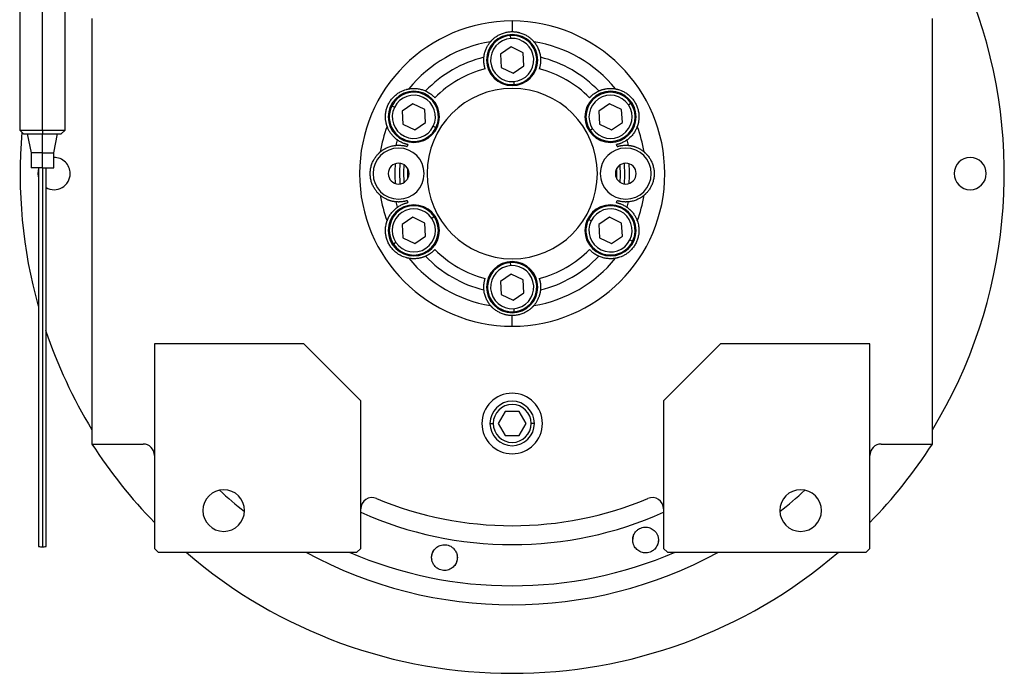
# Model space of a CAD drawing. Units: millimetres. Extents: x 241 to 2484, y 268 to 1622.
# Drawn here: x 802 to 1063, y 325 to 498 of the extents above; entities that cross this region are included whole.
import ezdxf

# ---------------------------------------------------------------- set-up
doc = ezdxf.new("R2010")
doc.units = ezdxf.units.MM

msp = doc.modelspace()

# ---------------------------------------------------------------- linework, layer by layer
at = {"color": 7, "linetype": 'Continuous', "lineweight": 25}
for p, q in [((802.4, 502.31), (802.4, 468.66)), ((808.4, 468.66), (808.4, 502.31)), ((814.4, 468.66), (814.4, 502.31)), ((821.5, 498.16), (821.5, 385.73)), ((932.5, 497.47), (932.5, 494.66)), ((1043.5, 385.73), (1043.5, 498.16)), ((932.11, 492.85), (932.06, 493.65)), ((932.27, 490.62), (929.39, 488.69)), ((935.38, 489.1), (932.27, 490.62)), ((935.62, 485.64), (935.38, 489.1)), ((929.39, 488.69), (929.63, 485.23)), ((929.63, 485.23), (932.74, 483.71)), ((932.74, 483.71), (935.62, 485.64)), ((932.9, 481.48), (932.95, 480.68)), ((901.4, 474.67), (900.68, 475.02)), ((906.28, 475.62), (903.41, 473.69)), ((903.41, 473.69), (903.65, 470.23)), ((909.4, 474.1), (906.28, 475.62)), ((909.64, 470.64), (909.4, 474.1)), ((958.25, 475.62), (955.37, 473.69)), ((955.37, 473.69), (955.61, 470.23)), ((961.36, 474.1), (958.25, 475.62)), ((961.6, 470.64), (961.36, 474.1)), ((963.21, 475.35), (963.88, 475.79)), ((802.4, 468.67), (803.41, 467.66)), ((808.4, 468.66), (808.4, 467.66)), ((813.4, 467.66), (814.41, 468.67)), ((903.65, 470.23), (906.76, 468.71)), ((906.76, 468.71), (909.64, 470.64)), ((911.64, 469.66), (912.36, 469.31)), ((953.76, 468.98), (953.09, 468.53)), ((955.61, 470.23), (958.72, 468.71)), ((958.72, 468.71), (961.6, 470.64)), ((803.4, 467.66), (803.4, 467.66)), ((804.4, 467.66), (805.4, 462.66)), ((808.4, 462.66), (808.4, 467.66)), ((811.4, 462.66), (812.4, 467.66)), ((813.4, 467.66), (813.4, 467.66)), ((805.4, 462.66), (805.4, 458.66)), ((808.4, 462.66), (805.4, 462.66)), ((808.4, 462.66), (811.4, 462.66)), ((808.4, 458.66), (808.4, 462.66)), ((811.4, 458.66), (811.4, 462.66)), ((808.4, 458.66), (805.4, 458.66)), ((808.4, 458.66), (811.4, 458.66)), ((807.35, 456.27), (807.25, 457.16)), ((906.28, 445.62), (903.41, 443.69)), ((909.4, 444.1), (906.28, 445.62)), ((911.25, 445.35), (911.92, 445.79)), ((953.36, 444.67), (952.64, 445.02)), ((958.25, 445.62), (955.37, 443.69)), ((961.36, 444.1), (958.25, 445.62)), ((903.41, 443.69), (903.65, 440.23)), ((909.64, 440.64), (909.4, 444.1)), ((955.37, 443.69), (955.61, 440.23)), ((961.6, 440.64), (961.36, 444.1)), ((903.65, 440.23), (906.76, 438.71)), ((906.76, 438.71), (909.64, 440.64)), ((955.61, 440.23), (958.72, 438.71)), ((958.72, 438.71), (961.6, 440.64)), ((963.61, 439.66), (964.32, 439.31)), ((901.79, 438.98), (901.13, 438.53)), ((932.11, 432.85), (932.06, 433.65)), ((932.27, 430.62), (929.39, 428.69)), ((935.38, 429.1), (932.27, 430.62)), ((929.39, 428.69), (929.63, 425.23)), ((935.62, 425.64), (935.38, 429.1)), ((929.63, 425.23), (932.74, 423.71)), ((932.74, 423.71), (935.62, 425.64)), ((932.9, 421.48), (932.95, 420.68)), ((932.5, 416.85), (932.5, 419.66)), ((877.5, 412.16), (838, 412.16)), ((838, 412.16), (838, 358.16)), ((892.5, 397.16), (877.5, 412.16)), ((987.5, 412.16), (972.5, 397.16)), ((1027, 412.16), (987.5, 412.16)), ((1027, 358.16), (1027, 412.16)), ((892.5, 358.16), (892.5, 397.16)), ((972.5, 397.16), (972.5, 358.16)), ((930.67, 394.34), (928.84, 391.16)), ((934.34, 394.34), (930.67, 394.34)), ((936.17, 391.16), (934.34, 394.34)), ((928.84, 391.16), (930.67, 387.99)), ((934.34, 387.99), (936.17, 391.16)), ((930.67, 387.99), (934.34, 387.99)), ((821.5, 385.73), (835, 385.73)), ((1030, 385.73), (1043.5, 385.73)), ((964.36, 360.25), (964.51, 361.45)), ((971.11, 360.5), (970.96, 359.3)), ((838, 358.16), (839, 357.16)), ((839, 357.16), (891.5, 357.16)), ((891.5, 357.16), (892.5, 358.16)), ((911.55, 357.2), (911.82, 357.56)), ((972.5, 358.16), (973.5, 357.16)), ((973.5, 357.16), (1026, 357.16)), ((1026, 357.16), (1027, 358.16)), ((917.68, 354.25), (917.41, 353.9))]:
    msp.add_line(p, q, dxfattribs=at)
at = {"color": 8, "linetype": 'Continuous', "lineweight": 25}
for p, q in [((926.63, 391.16), (927.48, 391.16)), ((938.38, 391.16), (937.53, 391.16))]:
    msp.add_line(p, q, dxfattribs=at)
at = {"color": 7, "linetype": 'Continuous', "lineweight": 25, "flags": 128}
for points in [[(807.25, 457.16), (807.46, 458.48), (807.53, 458.66)], [(902.83, 459.89), (902.71, 457.58), (902.83, 454.43)], [(904, 454.85), (903.91, 457.57), (904, 459.47)], [(904.84, 458.61), (904.83, 455.94), (904.84, 455.72)], [(960.17, 455.72), (960.18, 458.38), (960.17, 458.61)], [(961.01, 454.85), (961.1, 456.76), (961.01, 459.47)], [(962.18, 454.43), (962.3, 456.74), (962.18, 459.89)]]:
    msp.add_lwpolyline(points, dxfattribs=at)
at = {"color": 7, "linetype": 'Continuous', "lineweight": 25}
for centre, radius, start, end in [((932.5, 457.16), 130, 328.6325, 20.2522), ((932.5, 457.16), 35.31, 99.3281, 140.6719), ((932.5, 487.16), 6.75, 0, 180), ((932.5, 487.16), 6.5, 93.9458, 273.9458), ((932.5, 487.16), 5.7, 93.9459, 273.9458), ((932.5, 487.16), 6.5, 273.9458, 93.9458), ((932.5, 487.16), 5.7, 273.9459, 93.9458), ((932.5, 457.16), 35.31, 39.3281, 80.6719), ((932.5, 457.16), 31.61, 103.6602, 136.3398), ((932.5, 487.16), 6.75, 180, 0), ((932.5, 457.16), 31.61, 43.6602, 76.3398), ((932.5, 457.16), 28.61, 104.4524, 135.5476), ((932.5, 457.16), 28.61, 44.4524, 75.5476), ((906.52, 472.16), 6.75, 0, 180), ((906.52, 472.16), 6.5, 333.9458, 153.9458), ((932.5, 457.16), 22.5, 90, 270), ((932.5, 457.16), 22.5, 270, 90), ((958.48, 472.16), 6.75, 0, 180), ((958.48, 472.16), 6.5, 33.9458, 213.9458), ((906.52, 472.16), 5.7, 333.9459, 153.9458), ((958.48, 472.16), 5.7, 33.9459, 213.9458), ((906.52, 472.16), 6.5, 153.9458, 333.9458), ((906.52, 472.16), 5.7, 153.9459, 333.9458), ((958.48, 472.16), 6.5, 213.9458, 33.9458), ((958.48, 472.16), 5.7, 213.9459, 33.9458), ((906.52, 472.16), 6.75, 180, 0), ((958.48, 472.16), 6.75, 180, 0), ((932.5, 457.16), 35.31, 159.3281, 170.6719), ((932.5, 457.16), 35.31, 9.3281, 20.6719), ((932.5, 457.16), 130, 175.173, 195.6382), ((932.5, 457.16), 31.61, 163.6602, 166.3398), ((932.5, 457.16), 31.61, 13.6602, 16.3398), ((902.5, 457.16), 6.75, 0, 180), ((932.5, 457.16), 28.61, 164.4524, 165.5476), ((962.5, 457.16), 6.75, 0, 180), ((932.5, 457.16), 28.61, 14.4524, 15.5476), ((811.5, 457.16), 4.25, 0, 91.3483), ((1053.5, 457.16), 4.25, 0, 180), ((902.5, 457.16), 2.75, 0, 180), ((932.5, 457.16), 31, 175.1856, 184.8144), ((962.5, 457.16), 2.75, 0, 180), ((932.5, 457.16), 31, 355.1856, 4.8144), ((811.5, 457.16), 4.25, 239.8572, 0), ((902.5, 457.16), 6.75, 180, 0), ((902.5, 457.16), 2.75, 180, 0), ((962.5, 457.16), 6.75, 180, 0), ((962.5, 457.16), 2.75, 180, 0), ((1053.5, 457.16), 4.25, 180, 0), ((932.5, 457.16), 35.31, 189.3281, 200.6719), ((932.5, 457.16), 28.61, 194.4524, 195.5476), ((932.5, 457.16), 28.61, 344.4524, 345.5476), ((932.5, 457.16), 35.31, 339.3281, 350.6719), ((906.52, 442.16), 6.75, 0, 180), ((906.52, 442.16), 6.5, 33.9458, 213.9458), ((906.52, 442.16), 5.7, 33.9459, 213.9458), ((932.5, 457.16), 31.61, 193.6602, 196.3398), ((958.48, 442.16), 6.75, 0, 180), ((958.48, 442.16), 6.5, 333.9458, 153.9458), ((958.48, 442.16), 5.7, 333.9459, 153.9458), ((932.5, 457.16), 31.61, 343.6602, 346.3398), ((906.52, 442.16), 6.5, 213.9458, 33.9458), ((906.52, 442.16), 5.7, 213.9459, 33.9458), ((958.48, 442.16), 6.5, 153.9458, 333.9458), ((958.48, 442.16), 5.7, 153.9459, 333.9458), ((906.52, 442.16), 6.75, 180, 0), ((958.48, 442.16), 6.75, 180, 0), ((932.5, 457.16), 28.61, 224.4524, 255.5476), ((932.5, 457.16), 28.61, 284.4524, 315.5476), ((932.5, 457.16), 35.31, 219.3281, 260.6719), ((932.5, 457.16), 31.61, 223.6602, 256.3398), ((932.5, 457.16), 35.31, 279.3281, 320.6719), ((932.5, 457.16), 31.61, 283.6602, 316.3398), ((932.5, 427.16), 6.75, 0, 180), ((932.5, 427.16), 6.5, 93.9458, 273.9458), ((932.5, 427.16), 5.7, 93.9459, 273.9458), ((932.5, 427.16), 6.5, 273.9458, 93.9458), ((932.5, 427.16), 5.7, 273.9459, 93.9458), ((932.5, 427.16), 6.75, 180, 0), ((932.5, 457.16), 130, 198.5478, 211.3675), ((932.5, 391.16), 8, 0, 180), ((932.5, 391.16), 5.88, 0, 180), ((932.5, 391.16), 5.02, 0, 180), ((932.5, 391.16), 8, 180, 0), ((932.5, 391.16), 5.88, 180, 0), ((932.5, 391.16), 5.02, 180, 0), ((932.5, 457.16), 132, 212.7638, 224.2822), ((835, 382.73), 3, 0, 90), ((1030, 382.73), 3, 90, 180), ((932.5, 457.16), 132, 315.7178, 327.2362), ((856.3, 368.16), 5.5, 0, 180), ((1008.7, 368.16), 5.5, 0, 180), ((895.5, 368.58), 3, 67.3304, 180), ((932.5, 457.16), 93, 247.3304, 292.6696), ((969.5, 368.58), 3, 0, 112.6696), ((856.3, 368.16), 5.5, 180, 0), ((1008.7, 368.16), 5.5, 180, 0), ((808.16, 362.36), 3.77, 258.4922, 273.7674), ((808.65, 362.32), 3.73, 266.1786, 281.6095), ((932.5, 457.16), 132, 229.2509, 310.7491)]:
    msp.add_arc(centre, radius, start, end, dxfattribs=at)
at = {"color": 8, "linetype": 'Continuous', "lineweight": 25}
for radius, start, end in [(113.88, 227.2423, 231.6188), (113.88, 308.3812, 312.7577), (98, 245.9105, 294.0895), (113.88, 241.4167, 298.5833)]:
    msp.add_arc((932.5, 457.16), radius, start, end, dxfattribs=at)
at = {"color": 7, "linetype": 'Continuous', "lineweight": 25}
for start_param, end_param in [(1.709011, 4.850603), (4.850604, 7.992195)]:
    msp.add_ellipse((932.5, 457.16), major_axis=(39.93, -5.55), ratio=0.999999, start_param=start_param, end_param=end_param, dxfattribs=at)
at = {"color": 8, "linetype": 'Continuous', "lineweight": 25, "extrusion": (-2.8272e-10, 1.14458e-07, 1)}
msp.add_ellipse((932.5, 457.16), major_axis=(-7.8, -108.6, 0), ratio=1, start_param=5.948239, end_param=6.761556, dxfattribs=at)
at = {"color": 7, "linetype": 'Continuous', "lineweight": 25}
for points, knots in [([(926.78, 492.01), (926.78, 492.01), (926.79, 492.02), (926.81, 492.04), (926.83, 492.06), (926.85, 492.1), (926.89, 492.14), (926.93, 492.18), (926.97, 492.23), (927.03, 492.29), (927.08, 492.35), (927.15, 492.42), (927.22, 492.49), (927.42, 492.68), (927.83, 493.06), (928.58, 493.58), (929.46, 494.04), (930.27, 494.34), (930.94, 494.51), (931.45, 494.6), (931.98, 494.65), (932.33, 494.66), (932.5, 494.66)], [0, 0, 0, 0, 0.021046, 0.041949, 0.062742, 0.083459, 0.104134, 0.124804, 0.145503, 0.166267, 0.187132, 0.208135, 0.229311, 0.250695, 0.372414, 0.500433, 0.622666, 0.750105, 0.812145, 0.8743, 0.936833, 1, 1, 1, 1]), ([(932.5, 494.66), (932.59, 494.66), (932.77, 494.66), (933.03, 494.65), (933.29, 494.62), (933.55, 494.59), (933.81, 494.55), (934.06, 494.5), (934.32, 494.44), (934.82, 494.31), (935.55, 494.04), (936.43, 493.58), (937.17, 493.06), (937.62, 492.65), (937.86, 492.41), (937.98, 492.28), (938.08, 492.18), (938.16, 492.09), (938.21, 492.03), (938.22, 492.02), (938.23, 492.01)], [0, 0, 0, 0, 0.031676, 0.063164, 0.094497, 0.125706, 0.156822, 0.187879, 0.21891, 0.249949, 0.377341, 0.499627, 0.627606, 0.749378, 0.791917, 0.833768, 0.875216, 0.916551, 0.958053, 1, 1, 1, 1]), ([(925.04, 487.88), (925.05, 487.96), (925.06, 488.13), (925.1, 488.38), (925.14, 488.62), (925.2, 488.87), (925.26, 489.13), (925.34, 489.38), (925.42, 489.63), (925.53, 489.94), (925.69, 490.31), (925.88, 490.69), (926.08, 491.04), (926.29, 491.37), (926.52, 491.69), (926.69, 491.9), (926.78, 492.01)], [0, 0, 0, 0, 0.063015, 0.125882, 0.188602, 0.251175, 0.313602, 0.375881, 0.438014, 0.5, 0.601152, 0.7, 0.77601, 0.851345, 0.926009, 1, 1, 1, 1]), ([(938.23, 492.01), (938.28, 491.94), (938.4, 491.81), (938.55, 491.6), (938.7, 491.4), (938.83, 491.19), (938.96, 490.99), (939.12, 490.7), (939.31, 490.34), (939.51, 489.87), (939.68, 489.38), (939.81, 488.87), (939.92, 488.37), (939.95, 488.05), (939.97, 487.88)], [0, 0, 0, 0, 0.0471579, 0.0944999, 0.1420263, 0.1897374, 0.2376333, 0.2857142, 0.3913817, 0.5, 0.6241338, 0.7488442, 0.8741324, 1, 1, 1, 1]), ([(925.36, 484.87), (925.35, 484.93), (925.31, 485.03), (925.27, 485.19), (925.23, 485.35), (925.19, 485.51), (925.16, 485.66), (925.13, 485.82), (925.08, 486.07), (925.03, 486.46), (925, 486.97), (925, 487.36), (925.02, 487.59), (925.02, 487.72), (925.03, 487.8), (925.03, 487.86), (925.04, 487.87), (925.04, 487.88)], [0, 0, 0, 0, 0.036225, 0.072256, 0.108104, 0.143782, 0.179303, 0.21468, 0.249927, 0.359635, 0.500061, 0.658234, 0.750145, 0.810537, 0.872285, 0.935427, 1, 1, 1, 1]), ([(939.97, 487.88), (939.97, 487.88), (939.97, 487.87), (939.97, 487.85), (939.98, 487.82), (939.98, 487.78), (939.98, 487.73), (939.99, 487.67), (939.99, 487.57), (940.01, 487.36), (940.01, 486.97), (939.98, 486.46), (939.92, 486.04), (939.86, 485.7), (939.8, 485.43), (939.73, 485.15), (939.67, 484.97), (939.65, 484.87)], [0, 0, 0, 0, 0.0370817, 0.0736926, 0.1098393, 0.1455288, 0.1807681, 0.2155644, 0.2499251, 0.3418196, 0.5000121, 0.6403915, 0.7501459, 0.811889, 0.8740649, 0.9367462, 1, 1, 1, 1]), ([(899.46, 469.63), (899.46, 469.63), (899.46, 469.64), (899.45, 469.67), (899.44, 469.7), (899.43, 469.74), (899.41, 469.79), (899.39, 469.84), (899.37, 469.91), (899.35, 469.98), (899.32, 470.06), (899.3, 470.15), (899.27, 470.25), (899.2, 470.52), (899.09, 471.06), (899.01, 471.97), (899.04, 472.97), (899.22, 473.98), (899.54, 474.98), (900.01, 475.93), (900.6, 476.8), (901.3, 477.58), (902.09, 478.24), (902.93, 478.77), (903.76, 479.15), (904.33, 479.34), (904.66, 479.43), (904.83, 479.47), (904.97, 479.5), (905.08, 479.52), (905.16, 479.54), (905.18, 479.54), (905.19, 479.54)], [0, 0, 0, 0, 0.010507, 0.020944, 0.031327, 0.041673, 0.051999, 0.062323, 0.072663, 0.083036, 0.09346, 0.103953, 0.114533, 0.125218, 0.186089, 0.250105, 0.311326, 0.375054, 0.437099, 0.500019, 0.562909, 0.624984, 0.688683, 0.749934, 0.813922, 0.874822, 0.896073, 0.916979, 0.937684, 0.958328, 0.979055, 1, 1, 1, 1]), ([(905.19, 479.54), (905.27, 479.56), (905.45, 479.59), (905.7, 479.62), (905.95, 479.64), (906.2, 479.66), (906.44, 479.66), (906.77, 479.66), (907.18, 479.64), (907.68, 479.58), (908.19, 479.48), (908.7, 479.35), (909.18, 479.19), (909.48, 479.05), (909.63, 478.99)], [0, 0, 0, 0, 0.0471579, 0.0944999, 0.1420263, 0.1897374, 0.2376333, 0.2857142, 0.3913817, 0.5, 0.6241338, 0.7488442, 0.8741324, 1, 1, 1, 1]), ([(909.63, 478.99), (909.64, 478.99), (909.64, 478.99), (909.67, 478.98), (909.69, 478.96), (909.73, 478.95), (909.77, 478.92), (909.82, 478.9), (909.91, 478.85), (910.11, 478.76), (910.44, 478.56), (910.86, 478.28), (911.21, 478.03), (911.47, 477.81), (911.67, 477.62), (911.88, 477.42), (912.01, 477.27), (912.08, 477.2)], [0, 0, 0, 0, 0.037064, 0.073663, 0.109805, 0.145495, 0.180742, 0.215551, 0.249931, 0.341832, 0.49997, 0.640481, 0.750095, 0.811657, 0.873781, 0.93654, 1, 1, 1, 1]), ([(952.93, 477.2), (952.97, 477.24), (953.04, 477.33), (953.16, 477.44), (953.28, 477.56), (953.39, 477.67), (953.51, 477.78), (953.63, 477.88), (953.83, 478.05), (954.14, 478.28), (954.56, 478.56), (954.9, 478.76), (955.11, 478.86), (955.23, 478.92), (955.3, 478.96), (955.35, 478.98), (955.37, 478.99), (955.37, 478.99)], [0, 0, 0, 0, 0.036379, 0.072515, 0.10842, 0.144106, 0.179585, 0.214871, 0.249979, 0.359542, 0.500127, 0.658169, 0.750146, 0.810635, 0.872415, 0.935524, 1, 1, 1, 1]), ([(955.37, 478.99), (955.45, 479.02), (955.6, 479.09), (955.83, 479.18), (956.07, 479.27), (956.31, 479.35), (956.56, 479.42), (956.82, 479.48), (957.08, 479.53), (957.41, 479.59), (957.8, 479.64), (958.23, 479.66), (958.63, 479.67), (959.02, 479.65), (959.41, 479.61), (959.68, 479.57), (959.82, 479.54)], [0, 0, 0, 0, 0.063015, 0.125882, 0.188602, 0.251175, 0.313602, 0.375881, 0.438014, 0.5, 0.601152, 0.7, 0.77601, 0.851345, 0.926009, 1, 1, 1, 1]), ([(959.82, 479.54), (959.82, 479.54), (959.83, 479.54), (959.86, 479.54), (959.89, 479.53), (959.93, 479.52), (959.98, 479.51), (960.04, 479.5), (960.11, 479.49), (960.18, 479.47), (960.26, 479.45), (960.35, 479.43), (960.45, 479.4), (960.72, 479.33), (961.25, 479.15), (962.08, 478.77), (962.92, 478.24), (963.71, 477.58), (964.41, 476.8), (965, 475.93), (965.46, 474.98), (965.79, 473.98), (965.97, 472.97), (966, 471.97), (965.92, 471.06), (965.8, 470.48), (965.71, 470.15), (965.66, 469.98), (965.62, 469.84), (965.58, 469.73), (965.55, 469.66), (965.55, 469.64), (965.54, 469.63)], [0, 0, 0, 0, 0.010507, 0.020944, 0.031327, 0.041673, 0.051999, 0.062323, 0.072663, 0.083036, 0.093461, 0.103954, 0.114534, 0.125219, 0.186091, 0.250107, 0.311326, 0.375053, 0.437099, 0.50002, 0.562909, 0.624984, 0.688681, 0.749933, 0.813921, 0.874822, 0.896073, 0.916979, 0.937683, 0.958328, 0.979055, 1, 1, 1, 1]), ([(802.4, 468.66), (802.49, 468.66), (802.67, 468.66), (804.06, 468.66), (806.05, 468.66), (807.62, 468.66), (808.4, 468.66)], [0, 0, 0, 0, 0.249999, 0.499999, 0.75, 1, 1, 1, 1]), ([(808.4, 468.66), (809.19, 468.66), (810.76, 468.66), (812.75, 468.66), (814.13, 468.66), (814.31, 468.66), (814.4, 468.66)], [0, 0, 0, 0, 0.25, 0.500001, 0.750001, 1, 1, 1, 1]), ([(902.17, 466.06), (902.1, 466.11), (901.97, 466.2), (901.77, 466.36), (901.58, 466.52), (901.39, 466.69), (901.2, 466.87), (901.02, 467.06), (900.84, 467.26), (900.63, 467.52), (900.39, 467.83), (900.16, 468.19), (899.95, 468.54), (899.78, 468.88), (899.61, 469.24), (899.51, 469.5), (899.46, 469.63)], [0, 0, 0, 0, 0.063015, 0.125882, 0.188602, 0.251175, 0.313602, 0.375881, 0.438014, 0.5, 0.601152, 0.7, 0.77601, 0.851345, 0.926009, 1, 1, 1, 1]), ([(965.54, 469.63), (965.51, 469.55), (965.45, 469.38), (965.35, 469.15), (965.25, 468.92), (965.14, 468.7), (965.02, 468.49), (964.86, 468.2), (964.63, 467.86), (964.33, 467.45), (963.99, 467.06), (963.62, 466.69), (963.24, 466.35), (962.97, 466.15), (962.84, 466.06)], [0, 0, 0, 0, 0.0471579, 0.0944999, 0.1420263, 0.1897374, 0.2376333, 0.2857142, 0.3913817, 0.5, 0.6241338, 0.7488442, 0.8741324, 1, 1, 1, 1]), ([(808.4, 467.66), (809.06, 467.66), (810.37, 467.66), (812.02, 467.66), (813.11, 467.66), (813.25, 467.66), (813.32, 467.66)], [0, 0, 0, 0, 0.265239, 0.5304779, 0.7957169, 1, 1, 1, 1]), ([(904.94, 464.83), (904.88, 464.85), (904.77, 464.87), (904.61, 464.91), (904.45, 464.96), (904.3, 465), (904.15, 465.05), (904, 465.1), (903.76, 465.19), (903.39, 465.34), (902.94, 465.57), (902.6, 465.76), (902.41, 465.89), (902.3, 465.96), (902.23, 466.01), (902.18, 466.04), (902.17, 466.05), (902.17, 466.06)], [0, 0, 0, 0, 0.036464, 0.072657, 0.108593, 0.144283, 0.17974, 0.214977, 0.250008, 0.359482, 0.500172, 0.658064, 0.750163, 0.810771, 0.872587, 0.935651, 1, 1, 1, 1]), ([(962.84, 466.06), (962.84, 466.05), (962.83, 466.05), (962.81, 466.04), (962.79, 466.02), (962.75, 466), (962.71, 465.97), (962.67, 465.94), (962.58, 465.88), (962.4, 465.76), (962.07, 465.57), (961.62, 465.34), (961.22, 465.18), (960.9, 465.06), (960.63, 464.98), (960.36, 464.9), (960.17, 464.86), (960.07, 464.83)], [0, 0, 0, 0, 0.037, 0.073556, 0.109676, 0.145365, 0.180631, 0.215482, 0.249924, 0.341902, 0.499927, 0.640505, 0.750083, 0.81156, 0.873659, 0.93645, 1, 1, 1, 1]), ([(897.66, 462.89), (897.73, 462.94), (897.86, 463.06), (898.07, 463.21), (898.27, 463.36), (898.48, 463.49), (898.68, 463.62), (898.96, 463.78), (899.33, 463.97), (899.8, 464.17), (900.29, 464.34), (900.79, 464.47), (901.29, 464.58), (901.62, 464.61), (901.79, 464.63)], [0, 0, 0, 0, 0.047158, 0.0945, 0.142026, 0.189737, 0.237633, 0.285714, 0.391382, 0.5, 0.624134, 0.748844, 0.874132, 1, 1, 1, 1]), ([(901.79, 464.63), (901.79, 464.63), (901.8, 464.63), (901.82, 464.63), (901.85, 464.64), (901.89, 464.64), (901.93, 464.64), (901.99, 464.65), (902.07, 464.65), (902.19, 464.66), (902.35, 464.66), (902.53, 464.66), (902.81, 464.66), (903.2, 464.64), (903.63, 464.58), (903.97, 464.52), (904.25, 464.46), (904.52, 464.39), (904.7, 464.33), (904.79, 464.31)], [0, 0, 0, 0, 0.034909, 0.070075, 0.105508, 0.141216, 0.177208, 0.213491, 0.250073, 0.308351, 0.375167, 0.437649, 0.500163, 0.635649, 0.749974, 0.813954, 0.876901, 0.938891, 1, 1, 1, 1]), ([(960.21, 464.31), (960.26, 464.32), (960.37, 464.35), (960.52, 464.4), (960.68, 464.44), (960.84, 464.48), (960.99, 464.51), (961.15, 464.54), (961.41, 464.59), (961.81, 464.64), (962.19, 464.66), (962.47, 464.66), (962.66, 464.66), (962.82, 464.66), (962.95, 464.65), (963.06, 464.64), (963.15, 464.64), (963.2, 464.63), (963.21, 464.63), (963.22, 464.63)], [0, 0, 0, 0, 0.034825, 0.069927, 0.105322, 0.141022, 0.177043, 0.213398, 0.250102, 0.359956, 0.499901, 0.562394, 0.624898, 0.687094, 0.749995, 0.813798, 0.876705, 0.938757, 1, 1, 1, 1]), ([(963.22, 464.63), (963.3, 464.62), (963.47, 464.6), (963.72, 464.57), (963.96, 464.52), (964.21, 464.47), (964.47, 464.41), (964.72, 464.33), (964.97, 464.25), (965.28, 464.13), (965.65, 463.98), (966.03, 463.79), (966.38, 463.59), (966.71, 463.38), (967.03, 463.15), (967.24, 462.97), (967.35, 462.89)], [0, 0, 0, 0, 0.0630148, 0.1258823, 0.1886024, 0.2511755, 0.3136016, 0.3758809, 0.4380137, 0.5000001, 0.6011516, 0.7000001, 0.7760095, 0.8513454, 0.9260086, 1, 1, 1, 1]), ([(897.66, 451.44), (897.65, 451.44), (897.65, 451.45), (897.63, 451.47), (897.6, 451.49), (897.57, 451.51), (897.53, 451.55), (897.49, 451.59), (897.44, 451.63), (897.38, 451.69), (897.32, 451.74), (897.25, 451.81), (897.18, 451.88), (896.99, 452.08), (896.61, 452.49), (896.09, 453.24), (895.62, 454.12), (895.27, 455.08), (895.05, 456.11), (894.98, 457.16), (895.05, 458.22), (895.27, 459.24), (895.62, 460.21), (896.09, 461.09), (896.61, 461.83), (897.01, 462.28), (897.25, 462.52), (897.38, 462.64), (897.49, 462.74), (897.57, 462.82), (897.63, 462.87), (897.65, 462.88), (897.66, 462.89)], [0, 0, 0, 0, 0.010507, 0.020944, 0.031327, 0.041673, 0.051999, 0.062323, 0.072663, 0.083036, 0.09346, 0.103953, 0.114534, 0.125218, 0.186089, 0.250106, 0.311325, 0.375053, 0.437099, 0.500019, 0.562912, 0.624987, 0.688687, 0.749936, 0.813923, 0.874823, 0.896074, 0.91698, 0.937684, 0.958329, 0.979055, 1, 1, 1, 1]), ([(967.35, 462.89), (967.35, 462.88), (967.36, 462.88), (967.38, 462.86), (967.4, 462.84), (967.44, 462.81), (967.48, 462.78), (967.52, 462.74), (967.57, 462.69), (967.63, 462.64), (967.69, 462.58), (967.75, 462.52), (967.83, 462.45), (968.02, 462.25), (968.39, 461.83), (968.92, 461.09), (969.38, 460.21), (969.73, 459.24), (969.96, 458.22), (970.03, 457.16), (969.96, 456.11), (969.73, 455.08), (969.38, 454.12), (968.92, 453.24), (968.39, 452.49), (967.99, 452.05), (967.75, 451.81), (967.62, 451.68), (967.52, 451.58), (967.43, 451.51), (967.37, 451.46), (967.36, 451.45), (967.35, 451.44)], [0, 0, 0, 0, 0.010507, 0.020944, 0.031327, 0.041673, 0.051999, 0.062323, 0.072663, 0.083036, 0.09346, 0.103953, 0.114534, 0.125218, 0.186089, 0.250106, 0.311325, 0.375053, 0.437099, 0.500019, 0.562912, 0.624987, 0.688687, 0.749936, 0.813923, 0.874823, 0.896074, 0.91698, 0.937684, 0.958329, 0.979055, 1, 1, 1, 1]), ([(807.4, 458.66), (807.4, 456.95), (807.4, 453.48), (807.4, 448.46), (807.4, 443.9), (807.4, 440.1), (807.4, 437.06), (807.4, 434.58), (807.4, 432.38), (807.4, 429.51), (807.4, 425.95), (807.4, 421.37), (807.4, 416.25), (807.4, 410.8), (807.4, 405.18), (807.4, 399.58), (807.4, 394.29), (807.4, 390.27), (807.4, 387.33), (807.4, 384.99), (807.4, 382.29), (807.4, 379.06), (807.4, 375.26), (807.4, 371.62), (807.4, 368.26), (807.4, 365.38), (807.4, 362.16), (807.4, 359.86), (807.4, 358.66)], [0, 0, 0, 0, 0.047317, 0.095447, 0.137862, 0.173984, 0.203771, 0.228215, 0.252169, 0.276491, 0.326277, 0.37713, 0.428664, 0.480601, 0.532615, 0.584234, 0.634003, 0.679992, 0.701843, 0.724936, 0.754365, 0.79043, 0.832949, 0.881566, 0.908165, 0.936459, 0.966828, 1, 1, 1, 1]), ([(808.4, 458.66), (808.4, 456.43), (808.4, 451.99), (808.4, 446.42), (808.4, 442.11), (808.4, 439), (808.4, 436.07), (808.4, 433.01), (808.4, 429.76), (808.4, 426.18), (808.4, 422.34), (808.4, 418.1), (808.4, 413.58), (808.4, 409.27), (808.4, 405.3), (808.4, 401.72), (808.4, 398.18), (808.4, 394.34), (808.4, 390.31), (808.4, 386.2), (808.4, 381.68), (808.4, 376.77), (808.4, 372.1), (808.4, 368.19), (808.4, 365.16), (808.4, 361.95), (808.4, 359.73), (808.4, 358.6)], [0, 0, 0, 0, 0.061418, 0.12239, 0.152775, 0.182781, 0.212346, 0.242048, 0.282567, 0.324159, 0.366749, 0.410193, 0.454059, 0.498094, 0.531061, 0.563844, 0.596361, 0.628585, 0.671037, 0.713044, 0.754959, 0.817471, 0.878655, 0.908681, 0.938557, 0.968757, 1, 1, 1, 1]), ([(809.4, 358.66), (809.4, 360.04), (809.4, 362.63), (809.4, 366.21), (809.4, 370), (809.4, 373.81), (809.4, 377.5), (809.4, 380.57), (809.4, 383.31), (809.4, 386.64), (809.4, 390.81), (809.4, 396.09), (809.4, 401.65), (809.4, 407.31), (809.4, 412.89), (809.4, 418.19), (809.4, 422.97), (809.4, 426.45), (809.4, 429.09), (809.4, 431.22), (809.4, 433.8), (809.4, 437.15), (809.4, 441.48), (809.4, 446.74), (809.4, 452.6), (809.4, 456.65), (809.4, 458.66)], [0, 0, 0, 0, 0.0379063, 0.0718035, 0.1026768, 0.1517667, 0.1928002, 0.2255102, 0.2546112, 0.2839838, 0.3334717, 0.3838912, 0.4350873, 0.4868959, 0.5390186, 0.5909244, 0.641083, 0.6876719, 0.7097326, 0.7326724, 0.7616028, 0.7969064, 0.8391285, 0.8885284, 0.9444901, 1, 1, 1, 1]), ([(901.79, 449.7), (901.7, 449.71), (901.54, 449.72), (901.29, 449.76), (901.04, 449.8), (900.79, 449.86), (900.54, 449.92), (900.29, 450), (900.03, 450.08), (899.72, 450.19), (899.36, 450.35), (898.98, 450.54), (898.62, 450.74), (898.3, 450.95), (897.98, 451.18), (897.76, 451.35), (897.66, 451.44)], [0, 0, 0, 0, 0.063015, 0.125882, 0.188602, 0.251175, 0.313602, 0.375881, 0.438014, 0.5, 0.601152, 0.7, 0.77601, 0.851345, 0.926009, 1, 1, 1, 1]), ([(904.79, 450.02), (904.74, 450.01), (904.64, 449.97), (904.49, 449.93), (904.33, 449.89), (904.17, 449.85), (904.01, 449.82), (903.86, 449.79), (903.59, 449.74), (903.2, 449.69), (902.82, 449.67), (902.53, 449.66), (902.35, 449.66), (902.19, 449.67), (902.06, 449.68), (901.94, 449.68), (901.86, 449.69), (901.81, 449.7), (901.79, 449.7), (901.79, 449.7)], [0, 0, 0, 0, 0.034825, 0.069927, 0.105322, 0.141022, 0.177043, 0.213398, 0.250102, 0.359956, 0.499901, 0.562394, 0.624898, 0.687094, 0.749995, 0.813798, 0.876705, 0.938757, 1, 1, 1, 1]), ([(963.22, 449.7), (963.22, 449.7), (963.21, 449.7), (963.19, 449.69), (963.16, 449.69), (963.12, 449.69), (963.07, 449.68), (963.02, 449.68), (962.93, 449.68), (962.82, 449.67), (962.66, 449.66), (962.47, 449.66), (962.2, 449.67), (961.81, 449.69), (961.38, 449.74), (961.04, 449.81), (960.76, 449.87), (960.48, 449.94), (960.3, 449.99), (960.21, 450.02)], [0, 0, 0, 0, 0.0349088, 0.0700752, 0.1055081, 0.1412162, 0.1772077, 0.2134907, 0.2500728, 0.3083509, 0.3751674, 0.4376493, 0.5001634, 0.6356487, 0.7499739, 0.813954, 0.8769008, 0.9388908, 1, 1, 1, 1]), ([(967.35, 451.44), (967.28, 451.38), (967.15, 451.27), (966.94, 451.12), (966.74, 450.97), (966.53, 450.84), (966.33, 450.71), (966.04, 450.55), (965.68, 450.36), (965.21, 450.16), (964.72, 449.99), (964.21, 449.85), (963.71, 449.75), (963.39, 449.72), (963.22, 449.7)], [0, 0, 0, 0, 0.047158, 0.0945, 0.142026, 0.189737, 0.237633, 0.285714, 0.391382, 0.5, 0.624134, 0.748844, 0.874132, 1, 1, 1, 1]), ([(899.46, 444.7), (899.5, 444.78), (899.56, 444.95), (899.66, 445.18), (899.76, 445.41), (899.87, 445.63), (899.98, 445.84), (900.15, 446.12), (900.38, 446.47), (900.68, 446.88), (901.02, 447.27), (901.39, 447.64), (901.77, 447.98), (902.04, 448.17), (902.17, 448.27)], [0, 0, 0, 0, 0.0471579, 0.0944999, 0.1420263, 0.1897374, 0.2376333, 0.2857142, 0.3913817, 0.5, 0.6241338, 0.7488442, 0.8741324, 1, 1, 1, 1]), ([(902.17, 448.27), (902.17, 448.27), (902.18, 448.28), (902.19, 448.29), (902.22, 448.31), (902.25, 448.33), (902.29, 448.36), (902.34, 448.39), (902.42, 448.44), (902.6, 448.56), (902.94, 448.76), (903.39, 448.98), (903.79, 449.15), (904.11, 449.27), (904.37, 449.35), (904.65, 449.43), (904.84, 449.47), (904.94, 449.49)], [0, 0, 0, 0, 0.037, 0.073556, 0.109676, 0.145365, 0.180631, 0.215482, 0.249924, 0.341902, 0.499927, 0.640505, 0.750083, 0.81156, 0.873659, 0.93645, 1, 1, 1, 1]), ([(960.07, 449.49), (960.13, 449.48), (960.23, 449.46), (960.4, 449.41), (960.55, 449.37), (960.71, 449.32), (960.86, 449.28), (961.01, 449.23), (961.25, 449.14), (961.62, 448.98), (962.07, 448.76), (962.4, 448.56), (962.6, 448.43), (962.71, 448.36), (962.77, 448.32), (962.82, 448.28), (962.83, 448.28), (962.84, 448.27)], [0, 0, 0, 0, 0.036464, 0.072657, 0.108593, 0.144283, 0.17974, 0.214977, 0.250008, 0.359482, 0.500172, 0.658064, 0.750163, 0.810771, 0.872587, 0.935651, 1, 1, 1, 1]), ([(962.84, 448.27), (962.91, 448.22), (963.04, 448.13), (963.24, 447.97), (963.43, 447.81), (963.62, 447.64), (963.81, 447.45), (963.99, 447.26), (964.17, 447.06), (964.38, 446.81), (964.61, 446.5), (964.85, 446.14), (965.06, 445.78), (965.23, 445.44), (965.4, 445.08), (965.49, 444.83), (965.54, 444.7)], [0, 0, 0, 0, 0.0630148, 0.1258823, 0.1886024, 0.2511755, 0.3136016, 0.3758809, 0.4380137, 0.5000001, 0.6011516, 0.7000001, 0.7760095, 0.8513454, 0.9260086, 1, 1, 1, 1]), ([(905.19, 434.78), (905.18, 434.78), (905.17, 434.79), (905.15, 434.79), (905.12, 434.8), (905.08, 434.8), (905.02, 434.81), (904.97, 434.83), (904.9, 434.84), (904.83, 434.86), (904.74, 434.88), (904.65, 434.9), (904.56, 434.93), (904.29, 435), (903.76, 435.17), (902.93, 435.56), (902.09, 436.09), (901.3, 436.75), (900.6, 437.53), (900.01, 438.4), (899.54, 439.35), (899.22, 440.35), (899.04, 441.36), (899.01, 442.36), (899.09, 443.26), (899.21, 443.85), (899.3, 444.18), (899.35, 444.35), (899.39, 444.49), (899.43, 444.59), (899.45, 444.67), (899.46, 444.69), (899.46, 444.7)], [0, 0, 0, 0, 0.0105072, 0.020944, 0.0313269, 0.0416729, 0.0519992, 0.0623234, 0.0726631, 0.0830362, 0.0934606, 0.103954, 0.1145343, 0.125219, 0.1860905, 0.2501073, 0.3113264, 0.3750534, 0.4370988, 0.5000196, 0.5629093, 0.6249839, 0.6886812, 0.7499331, 0.8139207, 0.8748221, 0.8960731, 0.9169793, 0.9376835, 0.9583284, 0.9790549, 1, 1, 1, 1]), ([(965.54, 444.7), (965.54, 444.69), (965.55, 444.68), (965.56, 444.66), (965.57, 444.63), (965.58, 444.59), (965.6, 444.54), (965.62, 444.48), (965.64, 444.42), (965.66, 444.35), (965.68, 444.27), (965.71, 444.18), (965.74, 444.08), (965.81, 443.81), (965.92, 443.26), (966, 442.36), (965.97, 441.36), (965.79, 440.35), (965.46, 439.35), (965, 438.4), (964.41, 437.53), (963.71, 436.75), (962.92, 436.09), (962.08, 435.56), (961.25, 435.17), (960.68, 434.99), (960.35, 434.9), (960.18, 434.86), (960.04, 434.83), (959.93, 434.8), (959.85, 434.79), (959.83, 434.79), (959.82, 434.78)], [0, 0, 0, 0, 0.010507, 0.020944, 0.031327, 0.041673, 0.051999, 0.062323, 0.072663, 0.083036, 0.09346, 0.103953, 0.114533, 0.125218, 0.186089, 0.250105, 0.311326, 0.375054, 0.437099, 0.500019, 0.562909, 0.624984, 0.688683, 0.749934, 0.813922, 0.874822, 0.896073, 0.916979, 0.937684, 0.958328, 0.979055, 1, 1, 1, 1]), ([(912.08, 437.12), (912.04, 437.08), (911.96, 437), (911.85, 436.88), (911.73, 436.77), (911.61, 436.66), (911.5, 436.55), (911.38, 436.45), (911.18, 436.28), (910.86, 436.04), (910.44, 435.76), (910.11, 435.57), (909.89, 435.47), (909.78, 435.41), (909.71, 435.37), (909.66, 435.35), (909.64, 435.34), (909.63, 435.34)], [0, 0, 0, 0, 0.036379, 0.072515, 0.10842, 0.144106, 0.179585, 0.214871, 0.249979, 0.359542, 0.500127, 0.658169, 0.750146, 0.810635, 0.872415, 0.935524, 1, 1, 1, 1]), ([(955.37, 435.34), (955.37, 435.34), (955.36, 435.34), (955.34, 435.35), (955.31, 435.36), (955.28, 435.38), (955.23, 435.4), (955.18, 435.43), (955.09, 435.47), (954.9, 435.57), (954.56, 435.76), (954.14, 436.04), (953.8, 436.3), (953.54, 436.52), (953.34, 436.71), (953.13, 436.91), (953, 437.05), (952.93, 437.12)], [0, 0, 0, 0, 0.037064, 0.073663, 0.109805, 0.145495, 0.180742, 0.215551, 0.249931, 0.341832, 0.49997, 0.640481, 0.750095, 0.811657, 0.873781, 0.93654, 1, 1, 1, 1]), ([(909.63, 435.34), (909.56, 435.31), (909.41, 435.24), (909.18, 435.14), (908.94, 435.06), (908.69, 434.98), (908.44, 434.91), (908.19, 434.85), (907.93, 434.79), (907.6, 434.74), (907.21, 434.69), (906.78, 434.66), (906.37, 434.66), (905.99, 434.68), (905.6, 434.72), (905.32, 434.76), (905.19, 434.78)], [0, 0, 0, 0, 0.063015, 0.125882, 0.188602, 0.251175, 0.313602, 0.375881, 0.438014, 0.5, 0.601152, 0.7, 0.77601, 0.851345, 0.926009, 1, 1, 1, 1]), ([(959.82, 434.78), (959.73, 434.77), (959.56, 434.74), (959.3, 434.71), (959.05, 434.69), (958.81, 434.67), (958.57, 434.66), (958.24, 434.66), (957.83, 434.69), (957.32, 434.75), (956.82, 434.84), (956.31, 434.98), (955.83, 435.14), (955.52, 435.27), (955.37, 435.34)], [0, 0, 0, 0, 0.047158, 0.0945, 0.142026, 0.189737, 0.237633, 0.285714, 0.391382, 0.5, 0.624134, 0.748844, 0.874132, 1, 1, 1, 1]), ([(925.04, 426.45), (925.04, 426.45), (925.04, 426.46), (925.03, 426.48), (925.03, 426.51), (925.03, 426.55), (925.02, 426.6), (925.02, 426.66), (925.02, 426.75), (925, 426.97), (925, 427.36), (925.03, 427.86), (925.09, 428.29), (925.15, 428.63), (925.21, 428.9), (925.28, 429.18), (925.33, 429.36), (925.36, 429.45)], [0, 0, 0, 0, 0.037082, 0.073693, 0.109839, 0.145529, 0.180768, 0.215564, 0.249925, 0.34182, 0.500012, 0.640391, 0.750146, 0.811889, 0.874065, 0.936746, 1, 1, 1, 1]), ([(939.65, 429.45), (939.66, 429.4), (939.69, 429.3), (939.74, 429.14), (939.78, 428.98), (939.82, 428.82), (939.85, 428.66), (939.88, 428.51), (939.93, 428.25), (939.98, 427.86), (940.01, 427.36), (940.01, 426.97), (939.99, 426.73), (939.98, 426.61), (939.98, 426.53), (939.97, 426.47), (939.97, 426.45), (939.97, 426.45)], [0, 0, 0, 0, 0.0362253, 0.0722561, 0.1081042, 0.1437821, 0.1793027, 0.2146798, 0.2499274, 0.3596352, 0.5000613, 0.6582341, 0.7501454, 0.8105375, 0.8722851, 0.935427, 1, 1, 1, 1]), ([(926.78, 422.32), (926.72, 422.39), (926.61, 422.52), (926.46, 422.73), (926.31, 422.93), (926.18, 423.14), (926.05, 423.34), (925.89, 423.62), (925.7, 423.99), (925.5, 424.46), (925.33, 424.95), (925.19, 425.45), (925.09, 425.95), (925.06, 426.28), (925.04, 426.45)], [0, 0, 0, 0, 0.0471579, 0.0944999, 0.1420263, 0.1897374, 0.2376333, 0.2857142, 0.3913817, 0.5, 0.6241338, 0.7488442, 0.8741324, 1, 1, 1, 1]), ([(939.97, 426.45), (939.96, 426.36), (939.94, 426.2), (939.91, 425.95), (939.86, 425.7), (939.81, 425.45), (939.75, 425.2), (939.67, 424.95), (939.59, 424.69), (939.47, 424.38), (939.32, 424.02), (939.13, 423.64), (938.93, 423.28), (938.72, 422.96), (938.49, 422.64), (938.31, 422.42), (938.23, 422.32)], [0, 0, 0, 0, 0.063015, 0.125882, 0.188602, 0.251175, 0.313602, 0.375881, 0.438014, 0.5, 0.601152, 0.7, 0.77601, 0.851345, 0.926009, 1, 1, 1, 1]), ([(932.5, 419.66), (932.42, 419.66), (932.24, 419.67), (931.97, 419.68), (931.71, 419.7), (931.45, 419.74), (931.2, 419.78), (930.94, 419.83), (930.69, 419.88), (930.19, 420.02), (929.46, 420.28), (928.58, 420.75), (927.83, 421.27), (927.39, 421.67), (927.15, 421.91), (927.02, 422.04), (926.93, 422.15), (926.85, 422.23), (926.8, 422.29), (926.79, 422.31), (926.78, 422.32)], [0, 0, 0, 0, 0.031676, 0.063164, 0.094497, 0.125706, 0.156822, 0.187879, 0.21891, 0.249949, 0.377341, 0.499627, 0.627606, 0.749378, 0.791917, 0.833768, 0.875216, 0.916551, 0.958053, 1, 1, 1, 1]), ([(938.23, 422.32), (938.22, 422.31), (938.22, 422.31), (938.2, 422.29), (938.18, 422.26), (938.15, 422.23), (938.12, 422.19), (938.08, 422.15), (938.03, 422.1), (937.98, 422.04), (937.92, 421.98), (937.86, 421.91), (937.79, 421.84), (937.59, 421.64), (937.17, 421.27), (936.43, 420.75), (935.55, 420.28), (934.74, 419.99), (934.07, 419.82), (933.55, 419.73), (933.03, 419.67), (932.68, 419.67), (932.5, 419.66)], [0, 0, 0, 0, 0.021046, 0.041949, 0.062742, 0.083459, 0.104134, 0.124804, 0.145503, 0.166267, 0.187132, 0.208135, 0.229311, 0.250695, 0.372414, 0.500433, 0.622666, 0.750105, 0.812145, 0.8743, 0.936833, 1, 1, 1, 1]), ([(964.33, 360.38), (964.33, 360.44), (964.33, 360.56), (964.35, 360.74), (964.37, 360.92), (964.41, 361.1), (964.45, 361.28), (964.51, 361.46), (964.63, 361.78), (964.86, 362.24), (965.3, 362.78), (965.84, 363.23), (966.49, 363.57), (967.19, 363.76), (967.9, 363.79), (968.59, 363.69), (969.22, 363.46), (969.79, 363.11), (970.21, 362.73), (970.52, 362.34), (970.72, 362.01), (970.88, 361.69), (970.99, 361.38), (971.07, 361.05), (971.12, 360.72), (971.13, 360.49), (971.13, 360.38)], [0, 0, 0, 0, 0.018247, 0.036288, 0.05417, 0.071941, 0.089647, 0.107338, 0.12506, 0.188859, 0.250153, 0.313055, 0.375085, 0.437082, 0.500009, 0.561527, 0.624953, 0.686606, 0.749881, 0.791357, 0.833412, 0.866372, 0.89927, 0.932348, 0.965846, 1, 1, 1, 1]), ([(911.22, 355.73), (911.22, 355.79), (911.22, 355.91), (911.24, 356.09), (911.26, 356.27), (911.29, 356.44), (911.33, 356.62), (911.38, 356.79), (911.5, 357.09), (911.71, 357.53), (912.1, 358.04), (912.58, 358.48), (913.17, 358.83), (913.82, 359.06), (914.53, 359.15), (915.25, 359.1), (915.94, 358.89), (916.57, 358.54), (917.09, 358.09), (917.51, 357.56), (917.75, 357.07), (917.89, 356.67), (917.96, 356.36), (918.01, 356.05), (918.02, 355.83), (918.02, 355.73)], [0, 0, 0, 0, 0.018316, 0.036421, 0.05435, 0.072139, 0.089825, 0.107446, 0.125037, 0.188297, 0.250116, 0.313498, 0.375097, 0.438353, 0.500077, 0.562519, 0.625015, 0.686709, 0.749934, 0.811264, 0.874987, 0.90593, 0.93693, 0.968212, 1, 1, 1, 1]), ([(971.13, 360.38), (971.13, 360.31), (971.13, 360.19), (971.12, 360.01), (971.09, 359.83), (971.06, 359.65), (971.01, 359.47), (970.96, 359.29), (970.83, 358.96), (970.6, 358.5), (970.16, 357.96), (969.61, 357.51), (968.97, 357.18), (968.28, 356.99), (967.57, 356.96), (966.87, 357.06), (966.24, 357.3), (965.67, 357.64), (965.2, 358.08), (964.82, 358.59), (964.59, 359.05), (964.46, 359.45), (964.39, 359.75), (964.34, 360.06), (964.34, 360.27), (964.33, 360.38)], [0, 0, 0, 0, 0.018143, 0.036115, 0.053963, 0.071735, 0.089477, 0.107238, 0.125067, 0.188742, 0.25017, 0.313008, 0.375109, 0.437167, 0.500043, 0.561703, 0.624994, 0.686866, 0.749933, 0.812258, 0.874996, 0.906012, 0.937055, 0.968321, 1, 1, 1, 1]), ([(911.35, 355.05), (911.28, 355.34), (911.12, 356.07), (911.39, 356.78), (911.55, 357.2)], [0, 0, 0, 0, 0.397058, 1, 1, 1, 1]), ([(917.89, 356.41), (917.95, 356.12), (918.11, 355.39), (917.84, 354.68), (917.68, 354.25)], [0, 0, 0, 0, 0.39817, 1, 1, 1, 1]), ([(918.02, 355.73), (918.02, 355.67), (918.01, 355.55), (918, 355.37), (917.98, 355.19), (917.94, 355.02), (917.9, 354.85), (917.85, 354.68), (917.74, 354.37), (917.53, 353.94), (917.14, 353.42), (916.65, 352.98), (916.07, 352.63), (915.42, 352.4), (914.71, 352.31), (913.99, 352.36), (913.3, 352.57), (912.67, 352.91), (912.15, 353.36), (911.73, 353.89), (911.48, 354.38), (911.34, 354.79), (911.27, 355.1), (911.23, 355.41), (911.22, 355.62), (911.22, 355.73)], [0, 0, 0, 0, 0.018121, 0.036097, 0.053962, 0.071752, 0.089504, 0.107255, 0.125044, 0.188097, 0.250121, 0.313323, 0.375101, 0.438251, 0.500077, 0.562524, 0.625015, 0.686819, 0.749933, 0.811415, 0.874988, 0.906155, 0.937227, 0.968434, 1, 1, 1, 1])]:
    msp.add_open_spline(points, degree=3, knots=knots, dxfattribs=at)
for points in [[(803.4, 467.66), (803.48, 467.66), (803.63, 467.66), (804.79, 467.66), (806.44, 467.66), (807.75, 467.66), (808.4, 467.66)], [(803.4, 467.66), (803.48, 467.66), (803.63, 467.66), (804.79, 467.66), (806.44, 467.66), (807.75, 467.66), (808.4, 467.66)], [(808.4, 467.66), (809.06, 467.66), (810.37, 467.66), (812.02, 467.66), (813.18, 467.66), (813.33, 467.66), (813.4, 467.66)]]:
    msp.add_open_spline(points, degree=3, dxfattribs=at)

doc.saveas('drawing.dxf')
